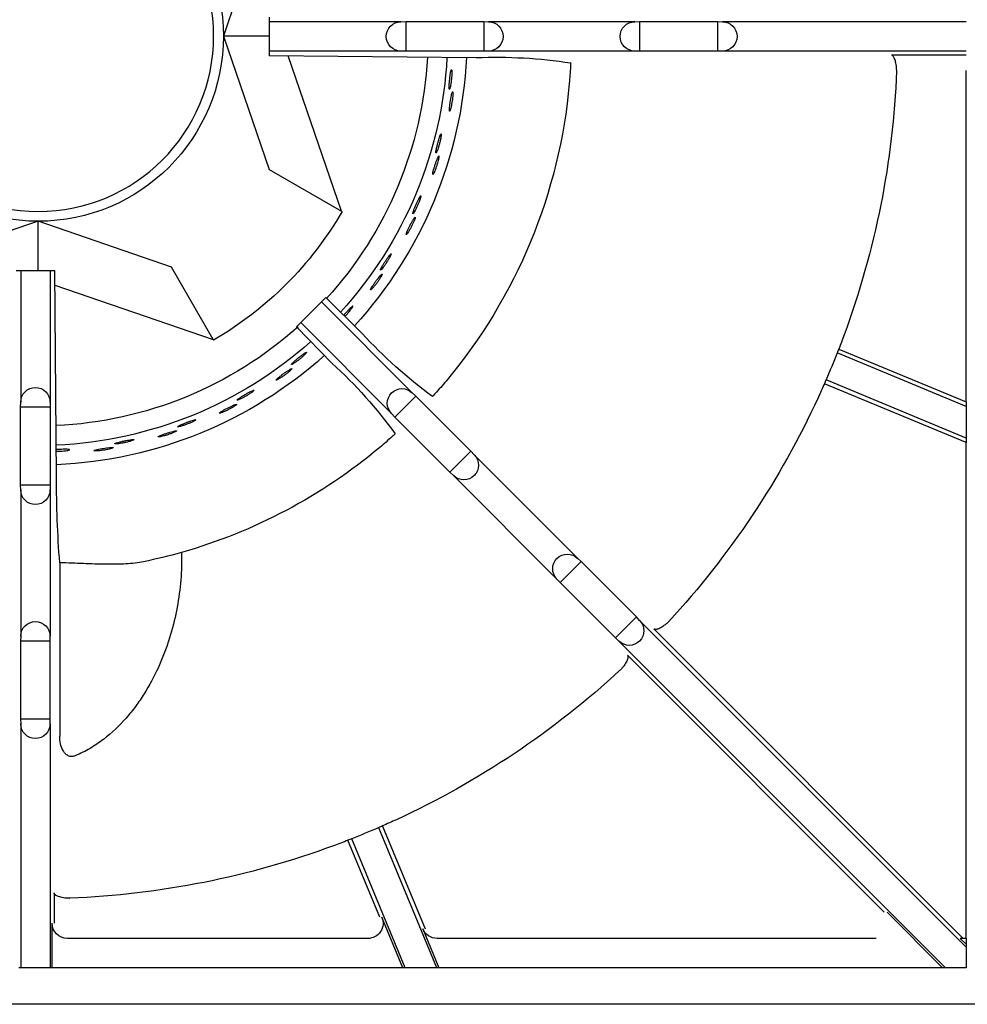
# Model space of a CAD drawing. Units: millimetres. Extents: x 9 to 21042, y 5 to 4159.
# Drawn here: x 20211 to 20366, y 1617 to 1778 of the extents above; entities that cross this region are included whole.
import ezdxf

# ---------------------------------------------------------------- set-up
doc = ezdxf.new("R2010")
doc.units = ezdxf.units.MM
for name, color, linetype in [('70737_OPEN_BURNE', 7, 'Continuous'), ('RANGETOPGRATE_12', 7, 'Continuous'), ('TAR-36-7340A', 7, 'Continuous')]:
    doc.layers.add(name, color=color, linetype=linetype)

# ---------------------------------------------------------------- blocks, each defined once
blk = doc.blocks.new('A$C762315B5')
at = {"layer": '70737_OPEN_BURNE', "color": 7, "linetype": 'Continuous'}
for p, q in [((113.54, 173.4), (120.99, 151.68)), ((113.51, 151.68), (120.99, 151.68)), ((120.99, 151.68), (113.54, 129.96)), ((101.76, 123.16), (110.43, 148.43)), ((113.54, 129.96), (101.76, 123.16)), ((101.66, 123.1), (101.76, 123.16)), ((129.43, 114.06), (151.15, 121.52)), ((151.15, 121.52), (172.87, 114.06)), ((151.15, 113.51), (151.15, 121.52)), ((122.63, 102.29), (129.43, 114.06)), ((148.43, 111.14), (122.63, 102.29)), ((122.63, 102.29), (122.57, 102.19))]:
    blk.add_line(p, q, dxfattribs=at)
blk.add_circle((151.15, 151.68), 28.57, dxfattribs=at)
for radius, start, end in [(30.16, 90, 180), (30.16, 0, 90), (30.16, 180, 270), (30.16, 270, 0), (69.85, 182.8908, 222.4741), (66.68, 183.009, 222.3799), (63.5, 183.1271, 222.2803), (57.15, 210, 240), (63.5, 228.174, 267.3489), (66.68, 228.2688, 267.4514), (69.85, 228.1399, 267.544)]:
    blk.add_arc((151.15, 151.68), radius, start, end, dxfattribs=at)
for points, knots in [([(83.77, 145.51), (83.77, 145.65), (83.77, 145.78), (83.77, 145.89), (83.78, 145.99), (83.78, 146.08), (83.79, 146.13), (83.8, 146.18), (83.82, 146.21), (83.84, 146.2), (83.85, 146.2), (83.87, 146.16), (83.89, 146.1), (83.91, 146.03), (83.93, 145.94), (83.96, 145.82), (83.98, 145.71), (84, 145.57), (84.03, 145.41), (84.05, 145.26), (84.07, 145.09), (84.09, 144.91), (84.11, 144.73), (84.13, 144.55), (84.15, 144.37), (84.17, 144.2), (84.18, 144.02), (84.19, 143.86), (84.2, 143.71), (84.21, 143.56), (84.21, 143.44), (84.21, 143.32), (84.21, 143.22), (84.21, 143.16), (84.2, 143.09), (84.19, 143.04), (84.18, 143.03), (84.16, 143.02), (84.14, 143.04), (84.12, 143.08), (84.1, 143.13), (84.07, 143.2), (84.05, 143.3), (84.02, 143.4), (84, 143.53), (83.97, 143.67), (83.94, 143.82), (83.91, 143.98), (83.89, 144.15), (83.87, 144.33), (83.84, 144.51), (83.83, 144.69), (83.81, 144.87), (83.79, 145.05), (83.78, 145.21), (83.78, 145.32), (83.77, 145.42), (83.77, 145.51)], [0, 0, 0, 0, 0.052993, 0.052993, 0.052993, 0.105976, 0.105976, 0.105976, 0.159117, 0.159117, 0.159117, 0.212642, 0.212642, 0.212642, 0.266558, 0.266558, 0.266558, 0.320757, 0.320757, 0.320757, 0.375072, 0.375072, 0.375072, 0.429308, 0.429308, 0.429308, 0.483261, 0.483261, 0.483261, 0.536779, 0.536779, 0.536779, 0.589863, 0.589863, 0.589863, 0.642735, 0.642735, 0.642735, 0.695791, 0.695791, 0.695791, 0.7494, 0.7494, 0.7494, 0.803665, 0.803665, 0.803665, 0.85831, 0.85831, 0.85831, 0.91282, 0.91282, 0.91282, 0.966773, 0.966773, 0.966773, 1, 1, 1, 1]), ([(83.6, 142.13), (83.6, 142.25), (83.6, 142.36), (83.6, 142.44), (83.6, 142.51), (83.61, 142.56), (83.63, 142.58), (83.64, 142.6), (83.66, 142.59), (83.68, 142.55), (83.7, 142.51), (83.73, 142.44), (83.75, 142.35), (83.78, 142.25), (83.81, 142.13), (83.84, 141.99), (83.87, 141.86), (83.9, 141.7), (83.93, 141.53), (83.96, 141.37), (83.99, 141.19), (84.02, 141.01), (84.05, 140.84), (84.07, 140.66), (84.09, 140.49), (84.11, 140.33), (84.13, 140.17), (84.15, 140.04), (84.16, 139.9), (84.17, 139.78), (84.17, 139.69), (84.17, 139.6), (84.17, 139.53), (84.16, 139.49), (84.15, 139.46), (84.14, 139.45), (84.12, 139.47), (84.1, 139.49), (84.07, 139.54), (84.04, 139.62), (84.01, 139.7), (83.98, 139.8), (83.95, 139.93), (83.91, 140.06), (83.88, 140.2), (83.84, 140.36), (83.81, 140.52), (83.78, 140.7), (83.75, 140.87), (83.72, 141.05), (83.69, 141.23), (83.67, 141.39), (83.65, 141.56), (83.63, 141.73), (83.62, 141.88), (83.61, 141.97), (83.61, 142.05), (83.6, 142.13)], [0, 0, 0, 0, 0.053972, 0.053972, 0.053972, 0.107936, 0.107936, 0.107936, 0.161995, 0.161995, 0.161995, 0.215994, 0.215994, 0.215994, 0.269824, 0.269824, 0.269824, 0.323477, 0.323477, 0.323477, 0.377009, 0.377009, 0.377009, 0.430485, 0.430485, 0.430485, 0.483961, 0.483961, 0.483961, 0.537495, 0.537495, 0.537495, 0.591153, 0.591153, 0.591153, 0.644986, 0.644986, 0.644986, 0.698989, 0.698989, 0.698989, 0.753047, 0.753047, 0.753047, 0.806964, 0.806964, 0.806964, 0.860581, 0.860581, 0.860581, 0.913913, 0.913913, 0.913913, 0.967167, 0.967167, 0.967167, 1, 1, 1, 1]), ([(85.57, 135.04), (85.54, 135.19), (85.52, 135.32), (85.51, 135.42), (85.49, 135.52), (85.49, 135.61), (85.49, 135.66), (85.49, 135.71), (85.5, 135.74), (85.52, 135.74), (85.54, 135.74), (85.56, 135.7), (85.59, 135.64), (85.62, 135.58), (85.66, 135.5), (85.7, 135.39), (85.74, 135.27), (85.79, 135.14), (85.83, 134.99), (85.88, 134.84), (85.93, 134.67), (85.98, 134.5), (86.02, 134.33), (86.07, 134.15), (86.12, 133.98), (86.16, 133.81), (86.2, 133.64), (86.24, 133.48), (86.27, 133.33), (86.3, 133.19), (86.32, 133.07), (86.35, 132.96), (86.36, 132.86), (86.36, 132.79), (86.37, 132.72), (86.37, 132.68), (86.35, 132.66), (86.34, 132.65), (86.32, 132.66), (86.29, 132.7), (86.26, 132.74), (86.23, 132.81), (86.19, 132.91), (86.14, 133), (86.1, 133.12), (86.05, 133.26), (86, 133.4), (85.95, 133.56), (85.9, 133.73), (85.85, 133.89), (85.79, 134.07), (85.75, 134.24), (85.7, 134.42), (85.66, 134.59), (85.63, 134.76), (85.6, 134.86), (85.58, 134.95), (85.57, 135.04)], [0, 0, 0, 0, 0.052993, 0.052993, 0.052993, 0.105976, 0.105976, 0.105976, 0.159117, 0.159117, 0.159117, 0.212642, 0.212642, 0.212642, 0.266558, 0.266558, 0.266558, 0.320757, 0.320757, 0.320757, 0.375072, 0.375072, 0.375072, 0.429308, 0.429308, 0.429308, 0.483261, 0.483261, 0.483261, 0.536779, 0.536779, 0.536779, 0.589863, 0.589863, 0.589863, 0.642735, 0.642735, 0.642735, 0.695791, 0.695791, 0.695791, 0.7494, 0.7494, 0.7494, 0.803665, 0.803665, 0.803665, 0.85831, 0.85831, 0.85831, 0.91282, 0.91282, 0.91282, 0.966773, 0.966773, 0.966773, 1, 1, 1, 1]), ([(85.93, 131.68), (85.9, 131.8), (85.89, 131.91), (85.88, 131.98), (85.87, 132.06), (85.87, 132.11), (85.88, 132.13), (85.89, 132.16), (85.91, 132.15), (85.94, 132.11), (85.97, 132.08), (86, 132.01), (86.04, 131.92), (86.08, 131.83), (86.13, 131.72), (86.18, 131.58), (86.23, 131.45), (86.29, 131.3), (86.35, 131.14), (86.4, 130.98), (86.46, 130.81), (86.51, 130.64), (86.57, 130.47), (86.62, 130.3), (86.67, 130.14), (86.72, 129.98), (86.76, 129.83), (86.79, 129.7), (86.83, 129.57), (86.85, 129.45), (86.87, 129.36), (86.89, 129.27), (86.89, 129.2), (86.89, 129.17), (86.89, 129.13), (86.87, 129.12), (86.85, 129.13), (86.83, 129.15), (86.79, 129.2), (86.75, 129.27), (86.71, 129.34), (86.66, 129.44), (86.61, 129.56), (86.56, 129.68), (86.5, 129.82), (86.44, 129.97), (86.39, 130.13), (86.33, 130.29), (86.27, 130.46), (86.21, 130.63), (86.16, 130.8), (86.11, 130.97), (86.06, 131.13), (86.02, 131.29), (85.98, 131.43), (85.96, 131.52), (85.94, 131.6), (85.93, 131.68)], [0, 0, 0, 0, 0.053972, 0.053972, 0.053972, 0.107936, 0.107936, 0.107936, 0.161995, 0.161995, 0.161995, 0.215994, 0.215994, 0.215994, 0.269824, 0.269824, 0.269824, 0.323477, 0.323477, 0.323477, 0.377009, 0.377009, 0.377009, 0.430485, 0.430485, 0.430485, 0.483961, 0.483961, 0.483961, 0.537495, 0.537495, 0.537495, 0.591153, 0.591153, 0.591153, 0.644986, 0.644986, 0.644986, 0.698989, 0.698989, 0.698989, 0.753047, 0.753047, 0.753047, 0.806964, 0.806964, 0.806964, 0.860581, 0.860581, 0.860581, 0.913913, 0.913913, 0.913913, 0.967167, 0.967167, 0.967167, 1, 1, 1, 1]), ([(88.98, 124.99), (88.93, 125.13), (88.89, 125.25), (88.86, 125.35), (88.83, 125.45), (88.81, 125.53), (88.81, 125.59), (88.8, 125.64), (88.81, 125.67), (88.82, 125.67), (88.84, 125.67), (88.87, 125.64), (88.91, 125.59), (88.95, 125.53), (89, 125.45), (89.05, 125.35), (89.11, 125.24), (89.18, 125.12), (89.25, 124.98), (89.32, 124.84), (89.39, 124.68), (89.47, 124.52), (89.54, 124.36), (89.62, 124.19), (89.69, 124.02), (89.76, 123.86), (89.82, 123.7), (89.88, 123.55), (89.94, 123.41), (89.99, 123.27), (90.03, 123.16), (90.07, 123.05), (90.1, 122.95), (90.12, 122.89), (90.13, 122.82), (90.14, 122.77), (90.13, 122.76), (90.12, 122.74), (90.09, 122.75), (90.06, 122.79), (90.02, 122.83), (89.98, 122.89), (89.92, 122.98), (89.87, 123.06), (89.8, 123.18), (89.73, 123.3), (89.66, 123.43), (89.58, 123.58), (89.51, 123.74), (89.43, 123.89), (89.35, 124.06), (89.28, 124.23), (89.21, 124.39), (89.14, 124.56), (89.08, 124.71), (89.04, 124.81), (89.01, 124.9), (88.98, 124.99)], [0, 0, 0, 0, 0.052993, 0.052993, 0.052993, 0.105976, 0.105976, 0.105976, 0.159117, 0.159117, 0.159117, 0.212642, 0.212642, 0.212642, 0.266558, 0.266558, 0.266558, 0.320757, 0.320757, 0.320757, 0.375072, 0.375072, 0.375072, 0.429308, 0.429308, 0.429308, 0.483261, 0.483261, 0.483261, 0.536779, 0.536779, 0.536779, 0.589863, 0.589863, 0.589863, 0.642735, 0.642735, 0.642735, 0.695791, 0.695791, 0.695791, 0.7494, 0.7494, 0.7494, 0.803665, 0.803665, 0.803665, 0.85831, 0.85831, 0.85831, 0.91282, 0.91282, 0.91282, 0.966773, 0.966773, 0.966773, 1, 1, 1, 1]), ([(89.86, 121.72), (89.82, 121.84), (89.78, 121.94), (89.76, 122.02), (89.74, 122.09), (89.74, 122.14), (89.74, 122.16), (89.75, 122.19), (89.77, 122.18), (89.8, 122.15), (89.83, 122.12), (89.88, 122.06), (89.94, 121.98), (89.99, 121.9), (90.06, 121.79), (90.13, 121.67), (90.2, 121.55), (90.28, 121.4), (90.36, 121.26), (90.44, 121.11), (90.52, 120.95), (90.6, 120.79), (90.68, 120.63), (90.76, 120.47), (90.83, 120.32), (90.9, 120.17), (90.97, 120.03), (91.02, 119.9), (91.08, 119.78), (91.12, 119.67), (91.15, 119.58), (91.18, 119.49), (91.2, 119.43), (91.2, 119.39), (91.21, 119.35), (91.19, 119.34), (91.17, 119.35), (91.14, 119.37), (91.1, 119.41), (91.05, 119.47), (91, 119.54), (90.94, 119.63), (90.87, 119.74), (90.8, 119.85), (90.72, 119.98), (90.64, 120.12), (90.55, 120.26), (90.47, 120.42), (90.39, 120.57), (90.31, 120.73), (90.23, 120.89), (90.15, 121.05), (90.08, 121.2), (90.01, 121.35), (89.95, 121.49), (89.92, 121.57), (89.89, 121.65), (89.86, 121.72)], [0, 0, 0, 0, 0.053972, 0.053972, 0.053972, 0.107936, 0.107936, 0.107936, 0.161995, 0.161995, 0.161995, 0.215994, 0.215994, 0.215994, 0.269824, 0.269824, 0.269824, 0.323477, 0.323477, 0.323477, 0.377009, 0.377009, 0.377009, 0.430485, 0.430485, 0.430485, 0.483961, 0.483961, 0.483961, 0.537495, 0.537495, 0.537495, 0.591153, 0.591153, 0.591153, 0.644986, 0.644986, 0.644986, 0.698989, 0.698989, 0.698989, 0.753047, 0.753047, 0.753047, 0.806964, 0.806964, 0.806964, 0.860581, 0.860581, 0.860581, 0.913913, 0.913913, 0.913913, 0.967167, 0.967167, 0.967167, 1, 1, 1, 1]), ([(93.92, 115.59), (93.85, 115.72), (93.79, 115.84), (93.74, 115.93), (93.7, 116.03), (93.67, 116.1), (93.66, 116.15), (93.64, 116.21), (93.64, 116.24), (93.66, 116.24), (93.68, 116.24), (93.71, 116.22), (93.76, 116.17), (93.8, 116.12), (93.87, 116.05), (93.94, 115.96), (94.01, 115.86), (94.1, 115.75), (94.19, 115.62), (94.28, 115.49), (94.38, 115.35), (94.47, 115.2), (94.57, 115.06), (94.67, 114.9), (94.77, 114.75), (94.86, 114.6), (94.96, 114.45), (95.04, 114.32), (95.12, 114.18), (95.19, 114.06), (95.25, 113.95), (95.3, 113.85), (95.35, 113.76), (95.37, 113.69), (95.4, 113.63), (95.41, 113.59), (95.4, 113.57), (95.39, 113.55), (95.37, 113.56), (95.33, 113.59), (95.29, 113.62), (95.23, 113.67), (95.17, 113.75), (95.1, 113.83), (95.01, 113.93), (94.93, 114.05), (94.84, 114.16), (94.74, 114.3), (94.64, 114.44), (94.54, 114.58), (94.44, 114.74), (94.34, 114.89), (94.24, 115.04), (94.15, 115.19), (94.06, 115.34), (94.01, 115.42), (93.96, 115.51), (93.92, 115.59)], [0, 0, 0, 0, 0.052993, 0.052993, 0.052993, 0.105976, 0.105976, 0.105976, 0.159117, 0.159117, 0.159117, 0.212642, 0.212642, 0.212642, 0.266558, 0.266558, 0.266558, 0.320757, 0.320757, 0.320757, 0.375072, 0.375072, 0.375072, 0.429308, 0.429308, 0.429308, 0.483261, 0.483261, 0.483261, 0.536779, 0.536779, 0.536779, 0.589863, 0.589863, 0.589863, 0.642735, 0.642735, 0.642735, 0.695791, 0.695791, 0.695791, 0.7494, 0.7494, 0.7494, 0.803665, 0.803665, 0.803665, 0.85831, 0.85831, 0.85831, 0.91282, 0.91282, 0.91282, 0.966773, 0.966773, 0.966773, 1, 1, 1, 1]), ([(95.3, 112.5), (95.24, 112.61), (95.19, 112.71), (95.16, 112.78), (95.13, 112.85), (95.11, 112.9), (95.12, 112.92), (95.12, 112.94), (95.14, 112.94), (95.18, 112.92), (95.21, 112.89), (95.27, 112.84), (95.33, 112.77), (95.4, 112.7), (95.48, 112.6), (95.57, 112.49), (95.66, 112.38), (95.76, 112.25), (95.86, 112.12), (95.97, 111.99), (96.07, 111.84), (96.18, 111.7), (96.28, 111.55), (96.39, 111.41), (96.48, 111.27), (96.57, 111.13), (96.66, 111), (96.73, 110.89), (96.81, 110.77), (96.87, 110.67), (96.91, 110.59), (96.96, 110.51), (96.98, 110.45), (96.99, 110.41), (97, 110.37), (96.99, 110.36), (96.96, 110.37), (96.94, 110.38), (96.89, 110.41), (96.83, 110.47), (96.77, 110.52), (96.69, 110.6), (96.61, 110.7), (96.52, 110.8), (96.42, 110.91), (96.32, 111.04), (96.22, 111.17), (96.11, 111.31), (96, 111.45), (95.9, 111.59), (95.79, 111.74), (95.69, 111.88), (95.6, 112.02), (95.51, 112.16), (95.43, 112.29), (95.38, 112.36), (95.34, 112.44), (95.3, 112.5)], [0, 0, 0, 0, 0.053972, 0.053972, 0.053972, 0.107936, 0.107936, 0.107936, 0.161995, 0.161995, 0.161995, 0.215994, 0.215994, 0.215994, 0.269824, 0.269824, 0.269824, 0.323477, 0.323477, 0.323477, 0.377009, 0.377009, 0.377009, 0.430485, 0.430485, 0.430485, 0.483961, 0.483961, 0.483961, 0.537495, 0.537495, 0.537495, 0.591153, 0.591153, 0.591153, 0.644986, 0.644986, 0.644986, 0.698989, 0.698989, 0.698989, 0.753047, 0.753047, 0.753047, 0.806964, 0.806964, 0.806964, 0.860581, 0.860581, 0.860581, 0.913913, 0.913913, 0.913913, 0.967167, 0.967167, 0.967167, 1, 1, 1, 1]), ([(100.27, 107.08), (100.18, 107.2), (100.1, 107.3), (100.04, 107.39), (99.98, 107.48), (99.94, 107.55), (99.92, 107.6), (99.9, 107.65), (99.9, 107.68), (99.91, 107.68), (99.93, 107.69), (99.96, 107.67), (100.02, 107.63), (100.07, 107.59), (100.15, 107.53), (100.23, 107.45), (100.32, 107.37), (100.42, 107.27), (100.53, 107.16), (100.64, 107.04), (100.76, 106.92), (100.88, 106.79), (101, 106.66), (101.12, 106.52), (101.24, 106.39), (101.29, 106.33), (101.34, 106.27), (101.39, 106.21)], [0, 0, 0, 0, 0.0529928, 0.0529928, 0.0529928, 0.105976, 0.105976, 0.105976, 0.1591168, 0.1591168, 0.1591168, 0.2126422, 0.2126422, 0.2126422, 0.2665579, 0.2665579, 0.2665579, 0.3207567, 0.3207567, 0.3207567, 0.3750724, 0.3750724, 0.3750724, 0.429308, 0.429308, 0.429308, 0.453006, 0.453006, 0.453006, 0.453006]), ([(101.19, 106.02), (101.18, 106.03), (101.17, 106.05), (101.16, 106.06), (101.04, 106.18), (100.91, 106.32), (100.79, 106.45), (100.67, 106.59), (100.56, 106.72), (100.45, 106.85), (100.39, 106.93), (100.32, 107.01), (100.27, 107.08)], [0.8531102, 0.8531102, 0.8531102, 0.8531102, 0.8583099, 0.8583099, 0.8583099, 0.9128202, 0.9128202, 0.9128202, 0.9667726, 0.9667726, 0.9667726, 1, 1, 1, 1]), ([(107.87, 99.67), (107.76, 99.77), (107.67, 99.86), (107.6, 99.94), (107.53, 100.02), (107.48, 100.08), (107.45, 100.13), (107.42, 100.17), (107.41, 100.2), (107.43, 100.21), (107.44, 100.22), (107.48, 100.2), (107.54, 100.17), (107.6, 100.14), (107.68, 100.09), (107.78, 100.03), (107.88, 99.96), (107.99, 99.88), (108.12, 99.78), (108.24, 99.69), (108.38, 99.58), (108.52, 99.47), (108.66, 99.37), (108.8, 99.25), (108.94, 99.14), (109.08, 99.02), (109.21, 98.91), (109.33, 98.81), (109.45, 98.7), (109.55, 98.6), (109.64, 98.52), (109.73, 98.44), (109.8, 98.37), (109.84, 98.32), (109.89, 98.26), (109.91, 98.22), (109.91, 98.21), (109.91, 98.19), (109.88, 98.19), (109.83, 98.2), (109.79, 98.22), (109.71, 98.26), (109.63, 98.31), (109.54, 98.36), (109.43, 98.43), (109.31, 98.51), (109.19, 98.6), (109.05, 98.69), (108.91, 98.8), (108.77, 98.9), (108.63, 99.02), (108.49, 99.13), (108.35, 99.25), (108.21, 99.36), (108.09, 99.47), (108.01, 99.54), (107.94, 99.61), (107.87, 99.67)], [0, 0, 0, 0, 0.052993, 0.052993, 0.052993, 0.105976, 0.105976, 0.105976, 0.159117, 0.159117, 0.159117, 0.212642, 0.212642, 0.212642, 0.266558, 0.266558, 0.266558, 0.320757, 0.320757, 0.320757, 0.375072, 0.375072, 0.375072, 0.429308, 0.429308, 0.429308, 0.483261, 0.483261, 0.483261, 0.536779, 0.536779, 0.536779, 0.589863, 0.589863, 0.589863, 0.642735, 0.642735, 0.642735, 0.695791, 0.695791, 0.695791, 0.7494, 0.7494, 0.7494, 0.803665, 0.803665, 0.803665, 0.85831, 0.85831, 0.85831, 0.91282, 0.91282, 0.91282, 0.966773, 0.966773, 0.966773, 1, 1, 1, 1]), ([(110.14, 97.16), (110.05, 97.25), (109.97, 97.32), (109.92, 97.38), (109.87, 97.44), (109.84, 97.48), (109.84, 97.5), (109.83, 97.53), (109.85, 97.53), (109.89, 97.52), (109.94, 97.51), (110, 97.47), (110.09, 97.43), (110.18, 97.38), (110.28, 97.31), (110.4, 97.24), (110.52, 97.16), (110.66, 97.07), (110.79, 96.97), (110.93, 96.88), (111.08, 96.77), (111.22, 96.67), (111.37, 96.56), (111.51, 96.46), (111.64, 96.35), (111.77, 96.25), (111.9, 96.16), (112, 96.07), (112.11, 95.98), (112.2, 95.9), (112.26, 95.84), (112.33, 95.78), (112.38, 95.73), (112.4, 95.69), (112.42, 95.66), (112.41, 95.64), (112.38, 95.64), (112.35, 95.65), (112.3, 95.66), (112.22, 95.7), (112.15, 95.73), (112.05, 95.79), (111.94, 95.85), (111.83, 95.92), (111.7, 96), (111.56, 96.09), (111.42, 96.18), (111.28, 96.27), (111.13, 96.38), (110.99, 96.48), (110.84, 96.59), (110.71, 96.69), (110.57, 96.8), (110.44, 96.9), (110.33, 97), (110.26, 97.05), (110.2, 97.11), (110.14, 97.16)], [0, 0, 0, 0, 0.053972, 0.053972, 0.053972, 0.107936, 0.107936, 0.107936, 0.161995, 0.161995, 0.161995, 0.215994, 0.215994, 0.215994, 0.269824, 0.269824, 0.269824, 0.323477, 0.323477, 0.323477, 0.377009, 0.377009, 0.377009, 0.430485, 0.430485, 0.430485, 0.483961, 0.483961, 0.483961, 0.537495, 0.537495, 0.537495, 0.591153, 0.591153, 0.591153, 0.644986, 0.644986, 0.644986, 0.698989, 0.698989, 0.698989, 0.753047, 0.753047, 0.753047, 0.806964, 0.806964, 0.806964, 0.860581, 0.860581, 0.860581, 0.913913, 0.913913, 0.913913, 0.967167, 0.967167, 0.967167, 1, 1, 1, 1]), ([(116.54, 93.54), (116.42, 93.62), (116.31, 93.7), (116.23, 93.77), (116.15, 93.83), (116.09, 93.88), (116.05, 93.92), (116.01, 93.96), (116, 93.99), (116.02, 94), (116.03, 94.01), (116.07, 94.01), (116.13, 93.98), (116.2, 93.96), (116.29, 93.93), (116.39, 93.88), (116.5, 93.83), (116.63, 93.76), (116.76, 93.69), (116.9, 93.62), (117.06, 93.54), (117.21, 93.45), (117.37, 93.36), (117.53, 93.27), (117.68, 93.18), (117.83, 93.09), (117.98, 93), (118.12, 92.91), (118.25, 92.83), (118.37, 92.75), (118.47, 92.68), (118.57, 92.62), (118.64, 92.56), (118.7, 92.51), (118.75, 92.46), (118.78, 92.43), (118.78, 92.41), (118.78, 92.39), (118.76, 92.39), (118.71, 92.4), (118.66, 92.41), (118.58, 92.43), (118.49, 92.47), (118.39, 92.51), (118.27, 92.56), (118.14, 92.62), (118.01, 92.68), (117.86, 92.76), (117.7, 92.84), (117.55, 92.92), (117.39, 93.01), (117.23, 93.11), (117.08, 93.2), (116.92, 93.29), (116.78, 93.38), (116.7, 93.44), (116.61, 93.49), (116.54, 93.54)], [0, 0, 0, 0, 0.052993, 0.052993, 0.052993, 0.105976, 0.105976, 0.105976, 0.159117, 0.159117, 0.159117, 0.212642, 0.212642, 0.212642, 0.266558, 0.266558, 0.266558, 0.320757, 0.320757, 0.320757, 0.375072, 0.375072, 0.375072, 0.429308, 0.429308, 0.429308, 0.483261, 0.483261, 0.483261, 0.536779, 0.536779, 0.536779, 0.589863, 0.589863, 0.589863, 0.642735, 0.642735, 0.642735, 0.695791, 0.695791, 0.695791, 0.7494, 0.7494, 0.7494, 0.803665, 0.803665, 0.803665, 0.85831, 0.85831, 0.85831, 0.91282, 0.91282, 0.91282, 0.966773, 0.966773, 0.966773, 1, 1, 1, 1]), ([(119.17, 91.42), (119.07, 91.49), (118.98, 91.55), (118.92, 91.6), (118.86, 91.65), (118.83, 91.68), (118.82, 91.71), (118.81, 91.73), (118.83, 91.74), (118.87, 91.73), (118.92, 91.73), (118.99, 91.7), (119.08, 91.67), (119.18, 91.64), (119.29, 91.59), (119.42, 91.53), (119.55, 91.47), (119.7, 91.41), (119.85, 91.33), (120, 91.26), (120.16, 91.18), (120.32, 91.1), (120.48, 91.02), (120.64, 90.93), (120.78, 90.86), (120.93, 90.78), (121.07, 90.7), (121.18, 90.63), (121.3, 90.56), (121.4, 90.5), (121.48, 90.45), (121.55, 90.39), (121.61, 90.35), (121.63, 90.32), (121.66, 90.29), (121.65, 90.27), (121.63, 90.27), (121.6, 90.27), (121.54, 90.28), (121.46, 90.3), (121.38, 90.32), (121.28, 90.36), (121.15, 90.4), (121.03, 90.45), (120.89, 90.51), (120.74, 90.58), (120.59, 90.64), (120.43, 90.72), (120.28, 90.8), (120.12, 90.88), (119.96, 90.96), (119.81, 91.04), (119.66, 91.12), (119.51, 91.21), (119.39, 91.28), (119.31, 91.33), (119.24, 91.38), (119.17, 91.42)], [0, 0, 0, 0, 0.053972, 0.053972, 0.053972, 0.107936, 0.107936, 0.107936, 0.161995, 0.161995, 0.161995, 0.215994, 0.215994, 0.215994, 0.269824, 0.269824, 0.269824, 0.323477, 0.323477, 0.323477, 0.377009, 0.377009, 0.377009, 0.430485, 0.430485, 0.430485, 0.483961, 0.483961, 0.483961, 0.537495, 0.537495, 0.537495, 0.591153, 0.591153, 0.591153, 0.644986, 0.644986, 0.644986, 0.698989, 0.698989, 0.698989, 0.753047, 0.753047, 0.753047, 0.806964, 0.806964, 0.806964, 0.860581, 0.860581, 0.860581, 0.913913, 0.913913, 0.913913, 0.967167, 0.967167, 0.967167, 1, 1, 1, 1]), ([(126.06, 88.84), (125.93, 88.91), (125.81, 88.96), (125.72, 89.02), (125.63, 89.07), (125.56, 89.11), (125.52, 89.14), (125.47, 89.18), (125.46, 89.2), (125.47, 89.21), (125.48, 89.23), (125.52, 89.23), (125.59, 89.22), (125.66, 89.21), (125.75, 89.18), (125.86, 89.15), (125.98, 89.12), (126.11, 89.08), (126.26, 89.03), (126.41, 88.98), (126.57, 88.92), (126.74, 88.86), (126.9, 88.8), (127.08, 88.73), (127.24, 88.66), (127.41, 88.6), (127.57, 88.53), (127.72, 88.47), (127.86, 88.41), (127.99, 88.35), (128.1, 88.3), (128.21, 88.25), (128.29, 88.2), (128.35, 88.16), (128.41, 88.13), (128.45, 88.1), (128.45, 88.08), (128.45, 88.06), (128.43, 88.05), (128.38, 88.05), (128.33, 88.05), (128.25, 88.07), (128.15, 88.09), (128.05, 88.11), (127.92, 88.14), (127.78, 88.18), (127.64, 88.23), (127.48, 88.28), (127.32, 88.33), (127.16, 88.39), (126.98, 88.45), (126.81, 88.52), (126.65, 88.59), (126.48, 88.65), (126.33, 88.72), (126.23, 88.76), (126.14, 88.8), (126.06, 88.84)], [0, 0, 0, 0, 0.052993, 0.052993, 0.052993, 0.105976, 0.105976, 0.105976, 0.159117, 0.159117, 0.159117, 0.212642, 0.212642, 0.212642, 0.266558, 0.266558, 0.266558, 0.320757, 0.320757, 0.320757, 0.375072, 0.375072, 0.375072, 0.429308, 0.429308, 0.429308, 0.483261, 0.483261, 0.483261, 0.536779, 0.536779, 0.536779, 0.589863, 0.589863, 0.589863, 0.642735, 0.642735, 0.642735, 0.695791, 0.695791, 0.695791, 0.7494, 0.7494, 0.7494, 0.803665, 0.803665, 0.803665, 0.85831, 0.85831, 0.85831, 0.91282, 0.91282, 0.91282, 0.966773, 0.966773, 0.966773, 1, 1, 1, 1]), ([(128.99, 87.16), (128.88, 87.21), (128.78, 87.26), (128.72, 87.3), (128.65, 87.33), (128.61, 87.37), (128.6, 87.39), (128.59, 87.41), (128.6, 87.42), (128.65, 87.42), (128.7, 87.42), (128.77, 87.41), (128.87, 87.39), (128.96, 87.37), (129.08, 87.34), (129.22, 87.31), (129.36, 87.27), (129.51, 87.23), (129.68, 87.18), (129.84, 87.13), (130.01, 87.08), (130.18, 87.02), (130.35, 86.97), (130.52, 86.91), (130.67, 86.85), (130.83, 86.8), (130.98, 86.74), (131.1, 86.69), (131.23, 86.64), (131.34, 86.6), (131.42, 86.56), (131.51, 86.52), (131.56, 86.48), (131.59, 86.46), (131.62, 86.43), (131.62, 86.42), (131.6, 86.41), (131.57, 86.4), (131.51, 86.4), (131.43, 86.41), (131.35, 86.42), (131.24, 86.44), (131.11, 86.47), (130.98, 86.49), (130.83, 86.53), (130.68, 86.57), (130.52, 86.62), (130.35, 86.66), (130.18, 86.72), (130.01, 86.77), (129.84, 86.83), (129.68, 86.89), (129.52, 86.94), (129.36, 87), (129.23, 87.06), (129.14, 87.09), (129.06, 87.13), (128.99, 87.16)], [0, 0, 0, 0, 0.053972, 0.053972, 0.053972, 0.107936, 0.107936, 0.107936, 0.161995, 0.161995, 0.161995, 0.215994, 0.215994, 0.215994, 0.269824, 0.269824, 0.269824, 0.323477, 0.323477, 0.323477, 0.377009, 0.377009, 0.377009, 0.430485, 0.430485, 0.430485, 0.483961, 0.483961, 0.483961, 0.537495, 0.537495, 0.537495, 0.591153, 0.591153, 0.591153, 0.644986, 0.644986, 0.644986, 0.698989, 0.698989, 0.698989, 0.753047, 0.753047, 0.753047, 0.806964, 0.806964, 0.806964, 0.860581, 0.860581, 0.860581, 0.913913, 0.913913, 0.913913, 0.967167, 0.967167, 0.967167, 1, 1, 1, 1]), ([(136.2, 85.69), (136.06, 85.73), (135.93, 85.77), (135.84, 85.81), (135.74, 85.85), (135.66, 85.88), (135.61, 85.9), (135.57, 85.93), (135.55, 85.95), (135.56, 85.97), (135.57, 85.98), (135.61, 85.99), (135.68, 85.99), (135.74, 85.99), (135.84, 85.98), (135.95, 85.97), (136.07, 85.95), (136.21, 85.93), (136.37, 85.9), (136.52, 85.88), (136.69, 85.85), (136.87, 85.81), (137.04, 85.78), (137.22, 85.74), (137.4, 85.7), (137.57, 85.66), (137.74, 85.62), (137.89, 85.58), (138.04, 85.54), (138.18, 85.51), (138.3, 85.47), (138.41, 85.44), (138.51, 85.41), (138.57, 85.38), (138.63, 85.35), (138.67, 85.33), (138.68, 85.31), (138.69, 85.29), (138.66, 85.28), (138.61, 85.27), (138.56, 85.27), (138.49, 85.27), (138.38, 85.27), (138.28, 85.28), (138.15, 85.29), (138.01, 85.31), (137.86, 85.33), (137.69, 85.36), (137.52, 85.39), (137.35, 85.42), (137.17, 85.45), (136.99, 85.49), (136.82, 85.53), (136.64, 85.57), (136.48, 85.61), (136.38, 85.64), (136.29, 85.67), (136.2, 85.69)], [0, 0, 0, 0, 0.052993, 0.052993, 0.052993, 0.105976, 0.105976, 0.105976, 0.159117, 0.159117, 0.159117, 0.212642, 0.212642, 0.212642, 0.266558, 0.266558, 0.266558, 0.320757, 0.320757, 0.320757, 0.375072, 0.375072, 0.375072, 0.429308, 0.429308, 0.429308, 0.483261, 0.483261, 0.483261, 0.536779, 0.536779, 0.536779, 0.589863, 0.589863, 0.589863, 0.642735, 0.642735, 0.642735, 0.695791, 0.695791, 0.695791, 0.7494, 0.7494, 0.7494, 0.803665, 0.803665, 0.803665, 0.85831, 0.85831, 0.85831, 0.91282, 0.91282, 0.91282, 0.966773, 0.966773, 0.966773, 1, 1, 1, 1]), ([(139.36, 84.49), (139.24, 84.52), (139.14, 84.55), (139.07, 84.58), (138.99, 84.61), (138.95, 84.63), (138.93, 84.65), (138.92, 84.67), (138.93, 84.68), (138.98, 84.69), (139.02, 84.7), (139.1, 84.7), (139.2, 84.7), (139.29, 84.69), (139.42, 84.68), (139.56, 84.67), (139.7, 84.66), (139.86, 84.64), (140.03, 84.61), (140.2, 84.59), (140.38, 84.56), (140.55, 84.54), (140.73, 84.51), (140.9, 84.48), (141.07, 84.45), (141.23, 84.42), (141.38, 84.39), (141.52, 84.36), (141.65, 84.33), (141.76, 84.3), (141.85, 84.27), (141.94, 84.25), (142, 84.22), (142.04, 84.2), (142.07, 84.18), (142.07, 84.17), (142.05, 84.15), (142.02, 84.14), (141.96, 84.13), (141.88, 84.13), (141.8, 84.12), (141.69, 84.13), (141.56, 84.13), (141.43, 84.14), (141.27, 84.15), (141.11, 84.17), (140.95, 84.19), (140.78, 84.21), (140.6, 84.24), (140.43, 84.26), (140.25, 84.29), (140.08, 84.33), (139.91, 84.36), (139.75, 84.39), (139.61, 84.42), (139.52, 84.45), (139.43, 84.47), (139.36, 84.49)], [0, 0, 0, 0, 0.053972, 0.053972, 0.053972, 0.107936, 0.107936, 0.107936, 0.161995, 0.161995, 0.161995, 0.215994, 0.215994, 0.215994, 0.269824, 0.269824, 0.269824, 0.323477, 0.323477, 0.323477, 0.377009, 0.377009, 0.377009, 0.430485, 0.430485, 0.430485, 0.483961, 0.483961, 0.483961, 0.537495, 0.537495, 0.537495, 0.591153, 0.591153, 0.591153, 0.644986, 0.644986, 0.644986, 0.698989, 0.698989, 0.698989, 0.753047, 0.753047, 0.753047, 0.806964, 0.806964, 0.806964, 0.860581, 0.860581, 0.860581, 0.913913, 0.913913, 0.913913, 0.967167, 0.967167, 0.967167, 1, 1, 1, 1]), ([(146.71, 84.17), (146.56, 84.18), (146.43, 84.2), (146.33, 84.22), (146.23, 84.24), (146.15, 84.27), (146.1, 84.28), (146.04, 84.3), (146.02, 84.32), (146.03, 84.34), (146.04, 84.35), (146.08, 84.37), (146.14, 84.38), (146.21, 84.39), (146.3, 84.39), (146.42, 84.4), (146.54, 84.4), (146.68, 84.4), (146.84, 84.4), (146.99, 84.4), (147.17, 84.39), (147.35, 84.39), (147.52, 84.38), (147.71, 84.37), (147.89, 84.36), (147.99, 84.35), (148.1, 84.35), (148.2, 84.34)], [0, 0, 0, 0, 0.0529928, 0.0529928, 0.0529928, 0.105976, 0.105976, 0.105976, 0.1591168, 0.1591168, 0.1591168, 0.2126422, 0.2126422, 0.2126422, 0.2665579, 0.2665579, 0.2665579, 0.3207567, 0.3207567, 0.3207567, 0.3750724, 0.3750724, 0.3750724, 0.429308, 0.429308, 0.429308, 0.4620886, 0.4620886, 0.4620886, 0.4620886]), ([(148.2, 84.07), (148.15, 84.07), (148.11, 84.07), (148.06, 84.07), (147.89, 84.07), (147.7, 84.08), (147.52, 84.09), (147.34, 84.1), (147.16, 84.12), (147, 84.13), (146.9, 84.14), (146.8, 84.15), (146.71, 84.17)], [0.8435973, 0.8435973, 0.8435973, 0.8435973, 0.8583099, 0.8583099, 0.8583099, 0.9128202, 0.9128202, 0.9128202, 0.9667726, 0.9667726, 0.9667726, 1, 1, 1, 1])]:
    blk.add_open_spline(points, degree=3, knots=knots, dxfattribs=at)
at = {"layer": 'RANGETOPGRATE_12', "color": 7, "linetype": 'Continuous'}
for p, q in [((0, 153.99), (39.69, 153.99)), ((40.48, 154.02), (39.69, 153.99)), ((53.18, 154.02), (40.48, 154.02)), ((40.48, 154.02), (40.48, 149.19)), ((53.97, 153.99), (53.18, 154.02)), ((53.18, 154.02), (53.18, 149.19)), ((53.97, 153.99), (77.79, 153.99)), ((78.58, 154.02), (77.79, 153.99)), ((91.28, 154.02), (78.58, 154.02)), ((78.58, 154.02), (78.58, 149.19)), ((92.07, 153.99), (91.28, 154.02)), ((91.28, 154.02), (91.28, 149.19)), ((92.07, 153.99), (113.51, 153.99)), ((113.51, 154.76), (113.51, 153.99)), ((113.51, 153.99), (113.51, 149.23)), ((0, 149.23), (39.69, 149.23)), ((39.69, 149.23), (40.48, 149.19)), ((40.48, 149.19), (53.18, 149.19)), ((53.18, 149.19), (53.97, 149.23)), ((53.97, 149.23), (77.79, 149.23)), ((77.79, 149.23), (78.58, 149.19)), ((78.58, 149.19), (91.28, 149.19)), ((91.28, 149.19), (92.07, 149.23)), ((92.07, 149.23), (113.51, 149.23)), ((113.51, 149.23), (113.51, 148.46)), ((0, 148.57), (12.17, 148.57)), ((79.79, 148.15), (113.51, 148.46)), ((0, 94.8), (0, 146.07)), ((11.3, 145.98), (11.3, 146.07)), ((148.15, 79.79), (148.46, 113.51)), ((149.22, 113.51), (148.46, 113.51)), ((149.22, 113.51), (149.22, 92.08)), ((153.99, 113.51), (149.22, 113.51)), ((153.99, 113.51), (153.99, 92.08)), ((154.76, 113.51), (153.99, 113.51)), ((98.39, 103.27), (104.32, 109.09)), ((105.02, 108.39), (104.32, 109.09)), ((105.02, 108.39), (90.22, 93.59)), ((108.39, 105.02), (105.02, 108.39)), ((108.39, 105.02), (93.59, 90.22)), ((109.09, 104.32), (103.27, 98.39)), ((109.09, 104.32), (108.39, 105.02)), ((20.74, 100.69), (0, 92.1)), ((0, 91.39), (20.98, 100.08)), ((0, 86.23), (22.8, 95.68)), ((0, 85.52), (23.07, 95.07)), ((0, 92.1), (0, 94.8)), ((80.65, 84.07), (89.63, 93.05)), ((89.63, 93.05), (90.22, 93.59)), ((89.63, 93.05), (93.05, 89.63)), ((0, 92.1), (0, 91.39)), ((0, 91.39), (0, 86.23)), ((149.22, 92.08), (149.19, 91.28)), ((154.02, 91.28), (153.99, 92.08)), ((93.59, 90.22), (93.05, 89.63)), ((149.19, 91.28), (149.19, 78.58)), ((149.19, 91.28), (154.02, 91.28)), ((154.02, 78.58), (154.02, 91.28)), ((93.05, 89.63), (84.07, 80.65)), ((0, 86.23), (0, 85.52)), ((0, 82.82), (0, 85.52)), ((80.12, 83.49), (63.28, 66.65)), ((80.12, 83.49), (80.65, 84.07)), ((80.65, 84.07), (84.07, 80.65)), ((0, 7.83), (0, 82.82)), ((84.07, 80.65), (83.49, 80.12)), ((83.49, 80.12), (66.65, 63.28)), ((149.19, 78.58), (149.22, 77.79)), ((149.19, 78.58), (154.02, 78.58)), ((153.99, 77.79), (154.02, 78.58)), ((149.22, 77.79), (149.22, 53.98)), ((153.99, 77.79), (153.99, 53.98)), ((127.79, 67.6), (127.79, 66.46)), ((53.71, 57.13), (62.69, 66.11)), ((62.69, 66.11), (63.28, 66.65)), ((62.69, 66.11), (66.11, 62.69)), ((147.64, 65.91), (147.64, 37.67)), ((66.11, 62.69), (57.13, 53.71)), ((66.65, 63.28), (66.11, 62.69)), ((53.18, 56.54), (0, 3.37)), ((48.48, 56.31), (48.42, 56.37)), ((53.18, 56.54), (53.71, 57.13)), ((53.71, 57.13), (57.13, 53.71)), ((50.86, 55.16), (0.46, 4.76)), ((56.54, 53.18), (3.37, 0)), ((57.13, 53.71), (56.54, 53.18)), ((149.19, 53.18), (149.22, 53.98)), ((149.19, 40.48), (149.19, 53.18)), ((149.19, 53.18), (154.02, 53.18)), ((153.99, 53.98), (154.02, 53.18)), ((154.02, 53.18), (154.02, 40.48)), ((13.33, 9.03), (55.16, 50.86)), ((56.37, 48.42), (56.31, 48.48)), ((149.22, 39.69), (149.19, 40.48)), ((149.19, 40.48), (154.02, 40.48)), ((154.02, 40.48), (153.99, 39.69)), ((149.22, 39.69), (149.22, 0)), ((153.99, 39.69), (153.99, 0)), ((86.23, 0), (95.68, 22.8)), ((95.07, 23.07), (88.13, 6.31)), ((91.39, 0), (100.08, 20.98)), ((95.5, 8.22), (100.69, 20.74)), ((146.07, 11.3), (145.98, 11.3)), ((148.57, 12.17), (148.57, 7.26)), ((12.86, 9.03), (3.83, 0)), ((91.74, 0), (95.15, 8.22)), ((0, 4.76), (0, 7.83)), ((148.9, 0), (148.9, 7.26)), ((88.49, 6.31), (85.88, 0)), ((0, 4.76), (0, 3.83)), ((0, 3.83), (0.93, 4.76)), ((0, 4.76), (0.93, 4.76)), ((0, 3.83), (0, 3.37)), ((0, 3.37), (0, 0)), ((14.63, 4.76), (86.17, 4.76)), ((97.46, 4.76), (146.39, 4.76)), ((0, 0), (3.37, 0)), ((0, 0), (0, 0)), ((3.37, 0), (3.83, 0)), ((3.83, 0), (85.88, 0)), ((85.88, 0), (86.23, 0)), ((86.23, 0), (91.39, 0)), ((91.39, 0), (91.74, 0)), ((91.74, 0), (148.9, 0)), ((148.9, 0), (149.22, 0)), ((149.22, 0), (153.99, 0)), ((153.99, 0), (154.32, 0))]:
    blk.add_line(p, q, dxfattribs=at)
for centre, radius, start, end in [((39.69, 151.61), 2.38, 90, 270), ((53.97, 151.61), 2.38, 270, 90), ((77.79, 151.61), 2.38, 90, 270), ((92.07, 151.61), 2.38, 270, 90), ((76.49, 69.15), 79.08, 87.6094, 98.7969), ((151.61, 151.61), 140.42, 182.2953, 200.2403), ((151.61, 151.61), 87.31, 182.8314, 183.245), ((151.61, 151.61), 87.31, 183.245, 185.0192), ((151.61, 151.61), 87.31, 185.0192, 219.9808), ((151.61, 151.61), 140.42, 200.2403, 201.2598), ((40.19, 156.8), 79.08, 306.2031, 317.3906), ((151.61, 151.61), 140.42, 201.2598, 201.5283), ((151.61, 151.61), 140.42, 201.5283, 203.4717), ((153.04, 43.55), 74.06, 132.2289, 144.1774), ((151.61, 151.61), 140.42, 203.4717, 203.7402), ((151.61, 151.61), 140.42, 203.7402, 204.7597), ((151.61, 151.61), 87.31, 219.9808, 221.755), ((151.61, 151.61), 87.31, 221.755, 222.1686), ((91.9, 91.9), 2.38, 315, 135), ((151.61, 92.08), 2.38, 0, 180), ((151.61, 151.61), 140.42, 204.7597, 222.7047), ((151.61, 151.61), 87.31, 227.8314, 228.245), ((151.61, 151.61), 87.31, 228.245, 230.0192), ((81.8, 81.8), 2.38, 135, 315), ((151.61, 151.61), 87.31, 230.0192, 254.1734), ((-23.02, 79.22), 171.18, 355.5413, 0.1912), ((151.61, 77.79), 2.38, 180, 0), ((64.96, 64.96), 2.38, 315, 135), ((151.61, 151.61), 87.31, 254.1734, 258.35), ((54.86, 54.86), 2.38, 135, 315), ((151.61, 53.98), 2.38, 0, 180), ((151.61, 151.61), 140.42, 227.2953, 245.2403), ((151.61, 39.69), 2.38, 180, 0), ((151.61, 151.61), 140.42, 245.2403, 246.2598), ((151.61, 151.61), 140.42, 246.2598, 246.5283), ((151.61, 151.61), 140.42, 246.5283, 248.4717), ((151.61, 151.61), 140.42, 248.4717, 248.7402), ((151.61, 151.61), 140.42, 248.7402, 249.7597), ((151.61, 151.61), 140.42, 249.7597, 267.7047)]:
    blk.add_arc(centre, radius, start, end, dxfattribs=at)
for centre, major_axis, ratio, start_param, end_param in [((97.46, 7.26), (2.5, 0), 0.998759, 2.749332, 4.712389), ((146.39, 7.26), (2.5, 0), 0.998941, 4.712389, 6.283185), ((86.17, 7.26), (-2.5, 0), 0.998759, 1.570796, 2.749332)]:
    blk.add_ellipse(centre, major_axis=major_axis, ratio=ratio, start_param=start_param, end_param=end_param, dxfattribs=at)
for points, knots in [([(11.3, 146.07), (11.3, 146.24), (11.31, 146.4), (11.33, 146.72), (11.35, 146.87), (11.4, 147.17), (11.43, 147.31), (11.5, 147.58), (11.53, 147.71), (11.65, 148.05), (11.75, 148.23), (11.9, 148.42), (11.95, 148.47), (12.06, 148.54), (12.11, 148.56), (12.17, 148.57)], [0, 0, 0, 0, 0.125, 0.125, 0.25, 0.25, 0.375, 0.375, 0.5, 0.5, 0.75, 0.75, 0.875, 0.875, 1, 1, 1, 1]), ([(127.79, 66.46), (127.79, 64.98), (127.87, 63.49), (128.19, 60.53), (128.42, 59.05), (129.05, 56.09), (129.44, 54.62), (130.16, 52.41), (130.43, 51.67), (131, 50.22), (131.3, 49.5), (132.29, 47.36), (133.03, 45.96), (134.32, 43.92), (134.78, 43.24), (135.76, 41.92), (136.27, 41.28), (137.92, 39.4), (139.13, 38.23), (140.87, 36.91), (141.22, 36.65), (141.95, 36.16), (142.32, 35.93), (143.47, 35.26), (144.27, 34.85), (145.11, 34.51)], [0, 0, 0, 0, 0.125, 0.125, 0.25, 0.25, 0.375, 0.375, 0.4375, 0.4375, 0.5, 0.5, 0.625, 0.625, 0.6875, 0.6875, 0.75, 0.75, 0.875, 0.875, 0.90625, 0.90625, 0.9375, 0.9375, 1, 1, 1, 1]), ([(133.97, 66.09), (134.87, 65.91), (135.83, 65.8), (137.38, 65.71), (137.91, 65.7), (139.01, 65.68), (139.58, 65.68), (141.34, 65.7), (142.54, 65.74), (144.41, 65.81), (145.04, 65.83), (146.33, 65.88), (146.98, 65.9), (147.64, 65.91)], [0, 0, 0, 0, 0.25, 0.25, 0.375, 0.375, 0.5, 0.5, 0.75, 0.75, 0.875, 0.875, 1, 1, 1, 1]), ([(48.48, 56.31), (48.6, 56.19), (48.72, 56.08), (48.96, 55.88), (49.09, 55.78), (49.33, 55.6), (49.45, 55.52), (49.69, 55.38), (49.8, 55.32), (50.13, 55.16), (50.32, 55.1), (50.56, 55.07), (50.64, 55.08), (50.76, 55.1), (50.82, 55.12), (50.86, 55.16)], [0, 0, 0, 0, 0.125, 0.125, 0.25, 0.25, 0.375, 0.375, 0.5, 0.5, 0.75, 0.75, 0.875, 0.875, 1, 1, 1, 1]), ([(55.16, 50.86), (55.12, 50.82), (55.1, 50.76), (55.08, 50.64), (55.07, 50.56), (55.1, 50.32), (55.16, 50.13), (55.32, 49.8), (55.38, 49.69), (55.52, 49.45), (55.6, 49.33), (55.78, 49.09), (55.88, 48.96), (56.08, 48.72), (56.19, 48.6), (56.31, 48.48)], [0, 0, 0, 0, 0.125, 0.125, 0.25, 0.25, 0.5, 0.5, 0.625, 0.625, 0.75, 0.75, 0.875, 0.875, 1, 1, 1, 1]), ([(145.11, 34.51), (145.2, 34.47), (145.3, 34.44), (145.49, 34.4), (145.59, 34.38), (145.78, 34.38), (145.88, 34.39), (146.07, 34.43), (146.17, 34.47), (146.44, 34.59), (146.6, 34.71), (146.88, 35), (147, 35.17), (147.3, 35.69), (147.43, 36.08), (147.6, 36.86), (147.64, 37.26), (147.64, 37.67)], [0, 0, 0, 0, 0.0625, 0.0625, 0.125, 0.125, 0.1875, 0.1875, 0.25, 0.25, 0.375, 0.375, 0.5, 0.5, 0.75, 0.75, 1, 1, 1, 1]), ([(146.07, 11.3), (146.23, 11.3), (146.4, 11.31), (146.72, 11.34), (146.87, 11.35), (147.17, 11.4), (147.31, 11.43), (147.58, 11.5), (147.71, 11.53), (148.05, 11.65), (148.23, 11.75), (148.42, 11.9), (148.47, 11.95), (148.54, 12.06), (148.56, 12.11), (148.57, 12.17)], [0, 0, 0, 0, 0.125, 0.125, 0.25, 0.25, 0.375, 0.375, 0.5, 0.5, 0.75, 0.75, 0.875, 0.875, 1, 1, 1, 1])]:
    blk.add_open_spline(points, degree=3, knots=knots, dxfattribs=at)

msp = doc.modelspace()

# ---------------------------------------------------------------- linework, layer by layer
at = {"layer": 'TAR-36-7340A', "color": 7, "linetype": 'Continuous'}
msp.add_line((20672.09, 1617.38), (19146.59, 1617.38), dxfattribs=at)

# ---------------------------------------------------------------- block references
at = {"color": 0, "xscale": -1}
msp.add_blockref('A$C762315B5', (20365.59, 1623.34), dxfattribs=at)

doc.saveas('drawing.dxf')
